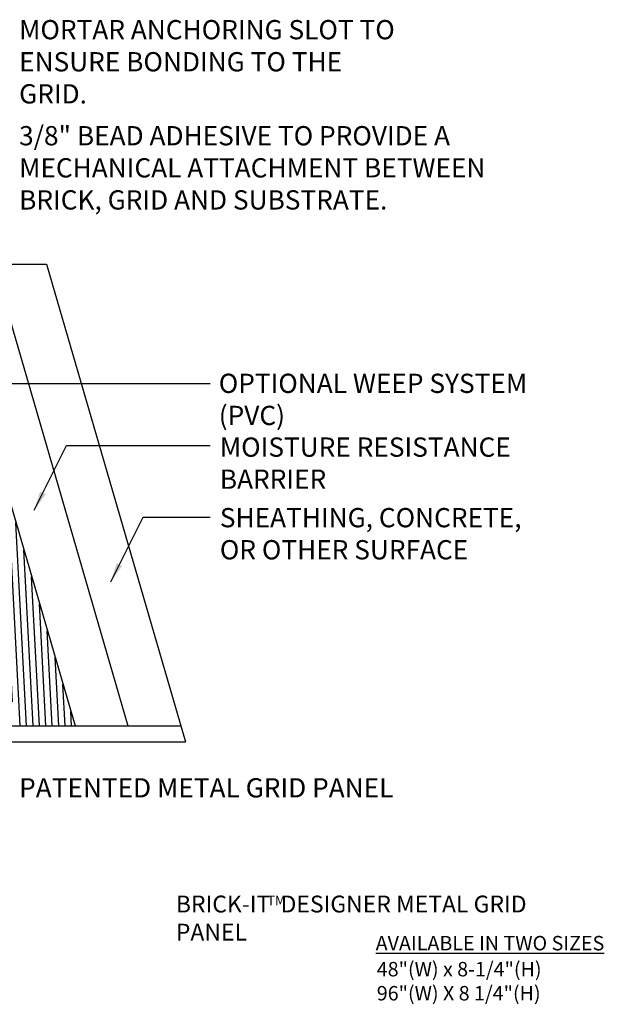
# Model space of a CAD drawing. Extents: x 1543 to 1657, y 996 to 1072.
# Drawn here: x 1612 to 1657, y 996 to 1072 of the extents above; entities that cross this region are included whole.
import ezdxf

# ---------------------------------------------------------------- set-up
doc = ezdxf.new("R2010")
doc.units = 0
doc.header["$LTSCALE"] = 8
doc.header["$MEASUREMENT"] = 0
doc.layers.add('A-BACKING', color=3, linetype='CONTINUOUS')
doc.layers.add('A-NOTE', color=4, linetype='CONTINUOUS')
doc.styles.add('ROMANS', font='romans.shx', dxfattribs={"width": 0.8})
doc.dimstyles.new('DIM-1', dxfattribs={"dimscale": 12, "dimtxt": 0.09375, "dimasz": 0.125, "dimexe": 0.0625, "dimexo": 0.0625, "dimgap": 0.0625, "dimtad": 1, "dimdec": 4, "dimzin": 3, "dimtxsty": 'ROMANS', "dimblk1": 'ARCHTICK', "dimblk2": 'ARCHTICK', "dimsah": 1, "dimcen": 0.0625, "dimdle": 0.0625, "dimazin": 3, "dimtfac": 1, "dimtdec": 4, "dimtofl": 0, "dimtmove": 0, "dimatfit": 3, "dimtolj": 1, "dimtzin": 0})

msp = doc.modelspace()

# ---------------------------------------------------------------- hatches: boundary and pattern name
at = {"layer": 'A-BACKING'}
h = msp.add_hatch(dxfattribs=at)
h.set_pattern_fill('ANSI31', color=256, scale=4, angle=48, style=0)
h.set_pattern_definition([(93, (1601.1948, 1017.31997), (-0.499315, -0.026168), [])])
h.paths.add_polyline_path([(1605.519, 1053.289), (1615.983, 1017.32), (1611.659, 1017.32), (1601.195, 1053.289)])

# ---------------------------------------------------------------- linework, layer by layer
for p, q in [((1601.195, 1053.289), (1613.769, 1053.289)), ((1605.519, 1053.289), (1615.983, 1017.32)), ((1609.644, 1053.289), (1620.108, 1017.32)), ((1613.769, 1053.289), (1624.597, 1016.07)), ((1543.014, 1017.32), (1624.233, 1017.32)), ((1543.014, 1016.07), (1624.597, 1016.07))]:
    msp.add_line(p, q, dxfattribs=at)

# ---------------------------------------------------------------- texts
at = {"layer": 'A-NOTE', "attachment_point": 1, "style": 'ROMANS'}
for s, insert, char_height, width in [('MORTAR ANCHORING SLOT TO ENSURE BONDING TO THE GRID.', (1611.628, 1072.305), 1.5, 30.30732), ('3/8" BEAD ADHESIVE TO PROVIDE A MECHANICAL ATTACHMENT BETWEEN BRICK, GRID AND SUBSTRATE.', (1611.628, 1064.044), 1.5, 37.22678), ('OPTIONAL WEEP SYSTEM (PVC)', (1627.185, 1044.757), 1.5, 28.40632), ('MOISTURE RESISTANCE BARRIER', (1627.269, 1039.79), 1.5, 28.66881), ('SHEATHING, CONCRETE, OR OTHER SURFACE', (1627.269, 1034.294), 1.5, 26.65637), ('PATENTED METAL GRID PANEL', (1611.628, 1013.249), 1.5, 30.30732), ('TM', (1630.949, 1004.104), 0.75, 1.94755), ('\\A1;{\\LAVAILABLE IN TWO SIZES}', (1639.41, 1000.963), 1.125, 25.43251), ('\\A1;48"(W) x 8-1/4"(H) \\P96"(W) X 8 1/4"(H)', (1639.496, 998.938), 1.125, 25.43251)]:
    msp.add_mtext(s, dxfattribs=dict(at, insert=insert, char_height=char_height, width=width))
at = {"layer": 'A-NOTE', "color": 1, "insert": (1623.842, 1004.104), "char_height": 1.3125, "width": 33.0231, "attachment_point": 1, "style": 'ROMANS'}
msp.add_mtext('BRICK-IT  DESIGNER METAL GRID PANEL', dxfattribs=at)

# ---------------------------------------------------------------- leaders
at = {"layer": 'A-NOTE'}
for points in [[(1607.675, 1038.118), (1610.558, 1043.991), (1626.525, 1043.991)], [(1612.81, 1034.124), (1615.326, 1039.172), (1626.525, 1039.172)], [(1618.769, 1028.543), (1621.286, 1033.591), (1626.525, 1033.591)]]:
    msp.add_leader(points, dimstyle='DIM-1', override={"dimgap": 0.0625, "dimtad": 0}, dxfattribs=at)

doc.saveas('drawing.dxf')
